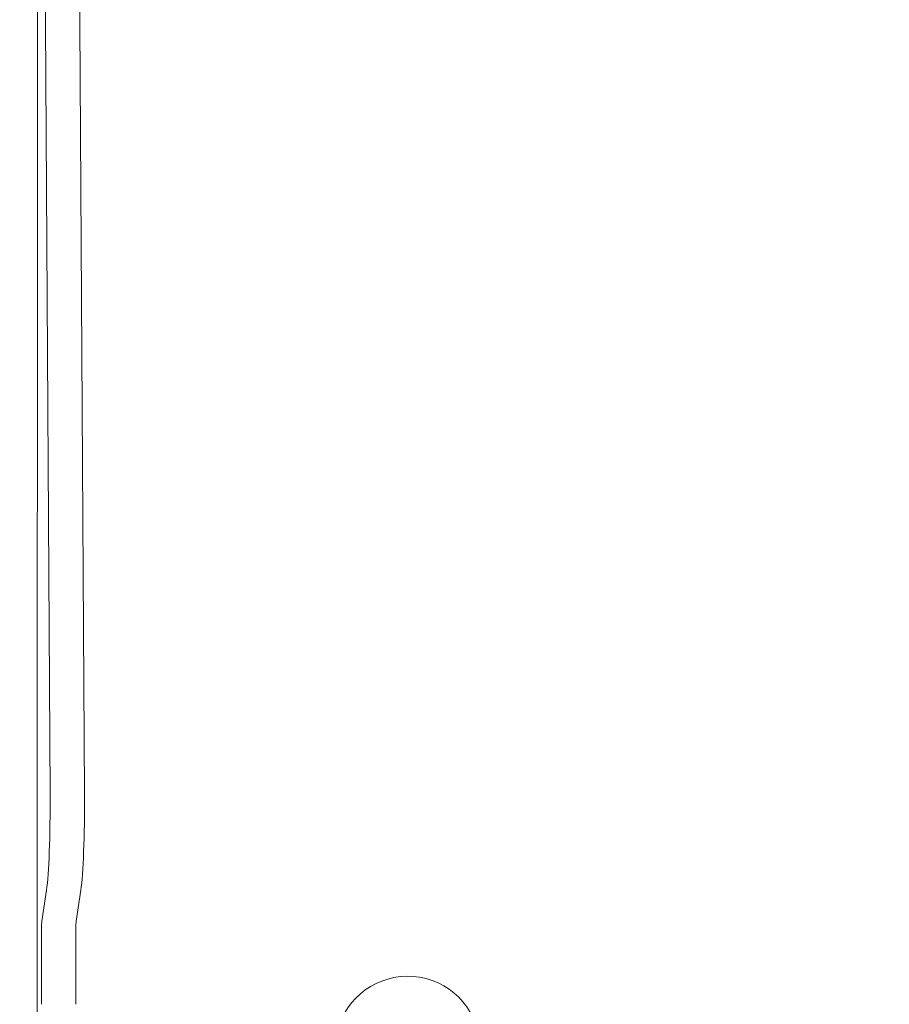
# Model space of a CAD drawing. Units: millimetres. Extents: x -14376 to 4185, y -2567 to 12420.
# Drawn here: x -1341 to -861, y 4658 to 5201 of the extents above; entities that cross this region are included whole.
import ezdxf

# ---------------------------------------------------------------- set-up
doc = ezdxf.new("R2010")
doc.units = ezdxf.units.MM
doc.header["$MEASUREMENT"] = 0
doc.header["$PDMODE"] = 34
doc.layers.add('BSF_BEM-SI-MIN', color=7, linetype='Continuous')
doc.styles.get("Standard").update_dxf_attribs({"font": 'arial.ttf'})
doc.dimstyles.new('Europa 1-100', dxfattribs={"dimscale": 100, "dimtxt": 2, "dimasz": 2, "dimexe": 2, "dimexo": 3, "dimgap": 2, "dimtad": 0, "dimlfac": 0.001, "dimzin": 0, "dimtxsty": 'Standard', "dimcen": 0, "dimadec": 0, "dimazin": 0, "dimtfac": 1, "dimtofl": 0, "dimtmove": 0, "dimatfit": 3, "dimfxl": 2, "dimfxlon": 1, "dimtolj": 1, "dimtzin": 0, "dimlwd": -1, "dimlwe": -1, "dimarcsym": 0})

# ---------------------------------------------------------------- blocks, each defined once
blk = doc.blocks.new('*D123')
at = {"layer": 'BSF_BEM-SI-MIN', "color": 0, "transparency": 16777216}
for p, q in [((-13276.94, -2167.24), (-13276.94, -2567.24)), ((4185.47, -2167.24), (4185.47, -2567.24)), ((-13076.94, -2367.24), (-5187.48, -2367.24)), ((3985.47, -2367.24), (-3903.99, -2367.24))]:
    blk.add_line(p, q, dxfattribs=at)
for points in [[(-13076.94, -2333.9), (-13076.94, -2400.57), (-13276.94, -2367.24)], [(3985.47, -2333.9), (3985.47, -2400.57), (4185.47, -2367.24)]]:
    blk.add_solid(points, dxfattribs=at)
at = {"layer": 'Defpoints', "color": 0, "transparency": 16777216}
for p in [(-13276.94, 4867.3), (4185.47, 2029.02), (4185.47, -2367.24)]:
    blk.add_point(p, dxfattribs=at)
at = {"layer": 'BSF_BEM-SI-MIN', "color": 0, "transparency": 16777216, "insert": (-4545.73, -2367.24), "char_height": 200, "attachment_point": 5}
blk.add_mtext('\\A1;17,46m', dxfattribs=at)
blk = doc.blocks.new('*D124')
at = {"layer": 'BSF_BEM-SI-MIN', "color": 0, "transparency": 16777216}
for p, q in [((-11272.6, -1716.33), (-11272.6, -2116.33)), ((2181.13, -1716.33), (2181.13, -2116.33)), ((-11072.6, -1916.33), (-5187.48, -1916.33)), ((1981.13, -1916.33), (-3903.99, -1916.33))]:
    blk.add_line(p, q, dxfattribs=at)
for points in [[(-11072.6, -1883), (-11072.6, -1949.66), (-11272.6, -1916.33)], [(1981.13, -1883), (1981.13, -1949.66), (2181.13, -1916.33)]]:
    blk.add_solid(points, dxfattribs=at)
at = {"layer": 'Defpoints', "color": 0, "transparency": 16777216}
for p in [(-11272.6, 5363.8, 16.28), (2181.13, 2044.02, 0.01), (2181.13, -1916.33)]:
    blk.add_point(p, dxfattribs=at)
at = {"layer": 'BSF_BEM-SI-MIN', "color": 0, "transparency": 16777216, "insert": (-4545.73, -1916.33), "char_height": 200, "attachment_point": 5}
blk.add_mtext('\\A1;13,45m', dxfattribs=at)
blk = doc.blocks.new('A$C8d81b3e7')
at = {"color": 0, "linetype": 'Continuous', "lineweight": 0}
for p, q in [((-1331.1, 5922.9), (-1331.72, 4496.06)), ((-1327.09, 5201.4), (-1322.82, 5616.89)), ((-1308.12, 5201.4), (-1303.86, 5616.89)), ((-1324.51, 4774.24), (-1327.09, 5199.31)), ((-1305.55, 4774.24), (-1308.13, 5199.31)), ((-1329.06, 4703.88), (-1326.48, 4721.07)), ((-1310.1, 4703.88), (-1307.52, 4721.07)), ((-1329.25, 4658.05), (-1329.25, 4699.25)), ((-1310.29, 4658.05), (-1310.29, 4699.25))]:
    blk.add_line(p, q, dxfattribs=at)
blk.add_arc((-1127.09, 4633.54), 40, 0, 241.6406, dxfattribs=at)
at = {"color": 0, "linetype": 'Continuous', "lineweight": 0, "extrusion": (0, 0, -1)}
for centre, major_axis, start_param, end_param in [((-1326.6, 5200.09), (0, 8), -1.668778, -1.406138), ((-1307.64, 5200.09), (0, 8), -1.668778, -1.406138), ((-1328.94, 4699.25), (0, 5), -1.570796, -0.390723), ((-1309.98, 4699.25), (0, 5), -1.570796, -0.390723)]:
    blk.add_ellipse(centre, major_axis=major_axis, ratio=0.061746, start_param=start_param, end_param=end_param, dxfattribs=at)
at = {"color": 0, "linetype": 'Continuous', "lineweight": 0}
for centre in [(-1327.71, 4769.15), (-1308.74, 4769.15)]:
    blk.add_ellipse(centre, major_axis=(0, -52), ratio=0.061746, start_param=0.390723, end_param=1.668778, dxfattribs=at)

msp = doc.modelspace()

# ---------------------------------------------------------------- block references
msp.add_blockref('A$C8d81b3e7', (0, 0))

# ---------------------------------------------------------------- dimensions: what is measured, and where the dimension line sits
at = {"layer": 'BSF_BEM-SI-MIN'}
for base, p1, p2, picture, middle in [((2181.132, -1916.33), (-11272.596, 5363.795, 16.276), (2181.132, 2044.023, 0.008), '*D124', (-4545.732, -1916.33)), ((4185.471, -2367.236), (-13276.937, 4867.295), (4185.471, 2029.023), '*D123', (-4545.733, -2367.236))]:
    dim = msp.add_linear_dim(base=base, p1=p1, p2=p2, dimstyle='Europa 1-100', override={"dimpost": 'm'}, dxfattribs=at)
    dim.commit()
    dim.dimension.update_dxf_attribs({"geometry": picture, "text_midpoint": middle, "dimtype": 160})

doc.saveas('drawing.dxf')
